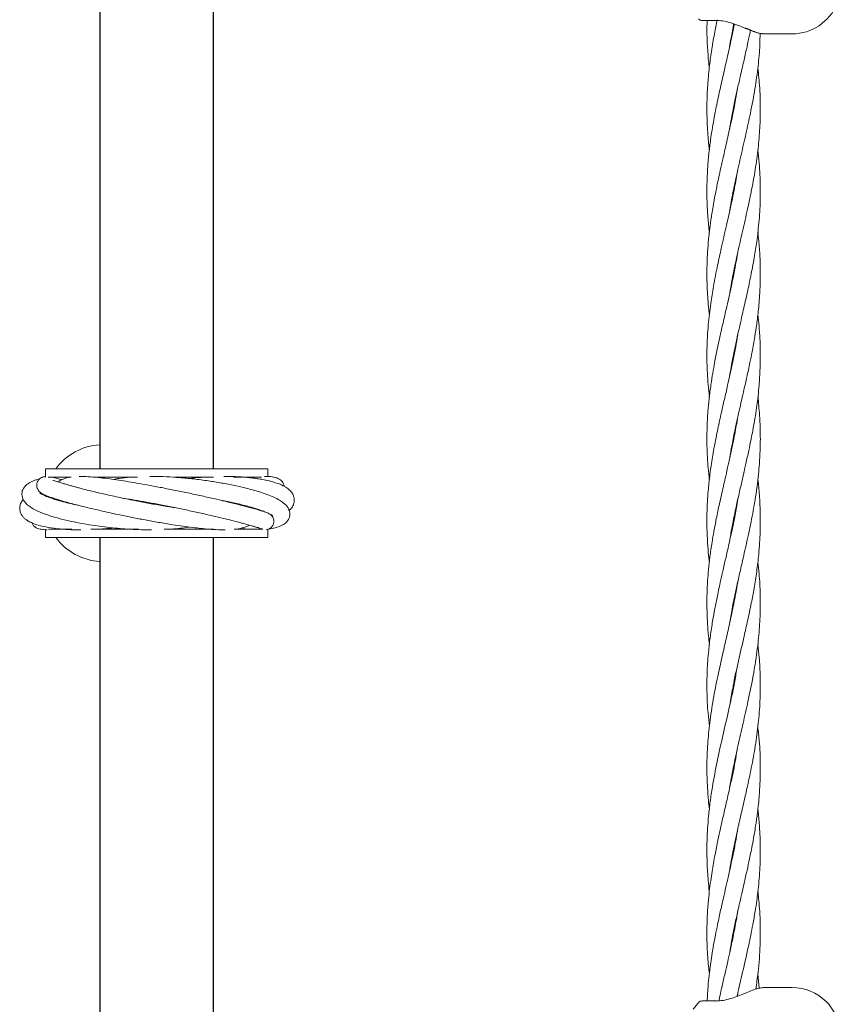
# Model space of a CAD drawing. Units: millimetres. Extents: x 2172 to 13758, y 742 to 11144.
# Drawn here: x 6399 to 6642, y 7862 to 8156 of the extents above; entities that cross this region are included whole.
import ezdxf

# ---------------------------------------------------------------- set-up
doc = ezdxf.new("R2010")
doc.units = ezdxf.units.MM
doc.header["$PDSIZE"] = -1
doc.dimstyles.new('ISO-25', dxfattribs={"dimtxt": 100, "dimasz": 100, "dimexe": 1.25, "dimexo": 0.625, "dimgap": 20, "dimtad": 1, "dimdec": 0, "dimtxsty": 'Standard', "dimblk": 'OBLIQUE', "dimcen": 2.5, "dimadec": 0, "dimazin": 0, "dimtfac": 1, "dimtdec": 0, "dimtmove": 0, "dimatfit": 3, "dimfxl": 1, "dimarcsym": 0})

# ---------------------------------------------------------------- blocks, each defined once
blk = doc.blocks.new('_Oblique')
at = {"color": 0, "linetype": 'ByBlock', "lineweight": -2}
blk.add_line((-0.5, -0.5), (0.5, 0.5), dxfattribs=at)
blk = doc.blocks.new('*D9')
at = {"color": 0, "lineweight": -2, "transparency": 16777216}
for p, q in [((6442.84, 8982.06), (13709.56, 8982.06)), ((13708.31, 8982.06), (13708.31, 3806.77)), ((10963.14, 3806.77), (13709.56, 3806.77))]:
    blk.add_line(p, q, dxfattribs=at)
at = {"layer": 'Defpoints', "color": 0, "transparency": 16777216}
for p in [(6442.21, 8982.06), (10962.51, 3806.77), (13708.31, 3806.77)]:
    blk.add_point(p, dxfattribs=at)
at = {"color": 0, "lineweight": -2, "transparency": 16777216, "xscale": 100, "yscale": 100, "zscale": 100}
for p, rotation in [((13708.31, 8982.06), 90), ((13708.31, 3806.77), 270)]:
    blk.add_blockref('_Oblique', p, dxfattribs=dict(at, rotation=rotation))
at = {"color": 0, "transparency": 16777216, "insert": (13638.31, 6394.41), "char_height": 100, "attachment_point": 5, "rotation": 90}
blk.add_mtext('5175', dxfattribs=at)

msp = doc.modelspace()

# ---------------------------------------------------------------- linework, layer by layer
at = {"color": 7, "linetype": 'Continuous', "lineweight": 30}
for p, q in [((6423.21, 8805.08), (6423.21, 8021.83)), ((6457.21, 8021.83), (6457.21, 8805.08)), ((6423.21, 8001.33), (6423.21, 7391.83)), ((6457.21, 7391.83), (6457.21, 8001.33))]:
    msp.add_line(p, q, dxfattribs=at)
at = {"color": 7, "linetype": 'Continuous', "lineweight": 18}
for p, q in [((6603.59, 8156.08), (6607.8, 8156.08)), ((6612.98, 8153.92), (6612.89, 8154.36)), ((6612.91, 8155.09), (6613.06, 8154.34)), ((6621.65, 8152.14), (6621.85, 8152.12)), ((6621.85, 8152.12), (6622.28, 8152.08)), ((6622.18, 8152.08), (6630.49, 8152.08)), ((6612.98, 8129.2), (6612.88, 8129.68)), ((6612.98, 8130.15), (6613.07, 8129.67)), ((6612.97, 8104.55), (6612.88, 8105)), ((6612.98, 8080.76), (6613.07, 8080.33)), ((6612.97, 8079.87), (6612.89, 8080.3)), ((6612.97, 8055.21), (6612.88, 8055.68)), ((6612.97, 8056.15), (6613.07, 8055.67)), ((6612.98, 8030.52), (6612.88, 8031)), ((6406.96, 8021.83), (6406.96, 8019.33)), ((6473.46, 8021.83), (6406.96, 8021.83)), ((6473.46, 8019.55), (6473.46, 8021.83)), ((6407.75, 8019.33), (6414.61, 8019.33)), ((6412.81, 8019.33), (6413.45, 8019.3)), ((6421.7, 8019.33), (6434.48, 8019.33)), ((6445.31, 8019.33), (6457.21, 8019.33)), ((6463.23, 8019.33), (6471.64, 8019.33)), ((6467.27, 8019.32), (6467.61, 8019.33)), ((6469.1, 8019.33), (6468.13, 8019.19)), ((6406.55, 8013.88), (6406.88, 8013.94)), ((6409.39, 8013.02), (6409.45, 8012.83)), ((6411.79, 8012.28), (6411.6, 8012.15)), ((6438.06, 8011.51), (6438.49, 8011.62)), ((6438.87, 8011.55), (6438.43, 8011.44)), ((6467.07, 8010.54), (6467.32, 8010.68)), ((6470.88, 8009.51), (6470.88, 8009.61)), ((6471.02, 8009.46), (6470.88, 8009.51)), ((6612.97, 8006.82), (6613.07, 8006.34)), ((6406.96, 8003.83), (6406.96, 8003.8)), ((6414.79, 8003.83), (6407.81, 8003.83)), ((6410.07, 8003.83), (6410.76, 8003.91)), ((6434.76, 8003.83), (6420.53, 8003.83)), ((6457.21, 8003.83), (6442.45, 8003.83)), ((6471.99, 8003.83), (6463.43, 8003.83)), ((6473.46, 8001.33), (6473.46, 8003.83)), ((6612.98, 8005.92), (6612.89, 8006.4)), ((6406.96, 8003.65), (6406.96, 8001.33)), ((6473.46, 8001.33), (6406.96, 8001.33)), ((6612.98, 7981.21), (6612.88, 7981.68)), ((6612.97, 7982.14), (6613.07, 7981.66)), ((6612.97, 7956.57), (6612.88, 7957.03)), ((6612.97, 7957.42), (6613.05, 7956.97)), ((6612.97, 7931.93), (6612.88, 7932.35)), ((6612.97, 7932.8), (6613.06, 7932.38)), ((6612.97, 7908.16), (6613.07, 7907.68)), ((6612.97, 7882.53), (6612.88, 7883.01)), ((6612.97, 7883.49), (6613.07, 7883.02)), ((6620.62, 7866.32), (6620.23, 7870.63)), ((6630.49, 7866.54), (6622.18, 7866.54)), ((6603.59, 7862.54), (6607.8, 7862.54)), ((6614.21, 7864.64), (6614.1, 7863.93))]:
    msp.add_line(p, q, dxfattribs=at)
at = {"color": 7, "linetype": 'Continuous', "lineweight": 18, "flags": 128}
for points in [[(6467.61, 8003.83), (6465.89, 8004.02), (6465.87, 8004.03)], [(6602.55, 7862.12), (6600.99, 7860.21), (6600.9, 7860.08)]]:
    msp.add_lwpolyline(points, dxfattribs=at)
at = {"color": 7, "linetype": 'Continuous', "lineweight": 18}
for centre, radius, start, end in [((6630.49, 8166.58), 14.5, 270, 45.294), ((6603.59, 8157.58), 1.5, 223.8131, 270), ((6424.21, 8011.58), 17.5, 93.2758, 144.1465), ((6424.21, 8011.58), 17.5, 215.8535, 266.7242), ((6630.49, 7852.04), 14.5, 45.294, 90), ((6603.59, 7861.04), 1.5, 90, 136.1869), ((6630.49, 7852.04), 14.5, 270, 45.294)]:
    msp.add_arc(centre, radius, start, end, dxfattribs=at)
for points, knots in [([(6608.09, 8156.32), (6607.8, 8154.91), (6607.15, 8151.74), (6606.33, 8146.95), (6605.65, 8141.85), (6605.16, 8136.56), (6604.97, 8132.07), (6604.97, 8128.37), (6605.05, 8125.56), (6605.2, 8122.7), (6605.41, 8120.11), (6605.58, 8118.38), (6605.68, 8117.53), (6605.7, 8117.34)], [0, 0, 0, 0, 0.108972, 0.243858, 0.368307, 0.501462, 0.650619, 0.713806, 0.785768, 0.866637, 0.933997, 0.985323, 1, 1, 1, 1]), ([(6605.02, 8156.08), (6605, 8154.87), (6604.95, 8151.91), (6605.19, 8147.32), (6605.46, 8143.84), (6605.69, 8142.12), (6605.7, 8142.02)], [0, 0, 0, 0, 0.2571801, 0.6325558, 0.9797417, 1, 1, 1, 1]), ([(6613.19, 8155), (6613, 8154), (6612.47, 8151.25), (6611.49, 8146.88), (6610.32, 8141.77), (6609.11, 8136.47), (6608.13, 8131.98), (6607.4, 8128.29), (6606.88, 8125.48), (6606.41, 8122.62), (6606.03, 8120.04), (6605.76, 8117.89), (6605.54, 8115.9), (6605.32, 8113.54), (6605.14, 8111.01), (6605.04, 8108.65), (6604.99, 8106.72), (6604.97, 8104.79), (6604.99, 8102.53), (6605.08, 8100.16), (6605.21, 8098.01), (6605.37, 8095.89), (6605.53, 8094.16), (6605.67, 8093.01), (6605.71, 8092.68)], [0, 0, 0, 0, 0.048141, 0.132196, 0.210572, 0.294161, 0.387202, 0.426602, 0.471815, 0.522448, 0.564263, 0.596079, 0.626054, 0.660378, 0.70985, 0.747942, 0.773522, 0.802906, 0.841064, 0.882257, 0.916817, 0.944619, 0.98434, 1, 1, 1, 1]), ([(6607.63, 8156.11), (6608.31, 8156.08), (6609.66, 8156.02), (6611.87, 8155.49), (6614.15, 8154.69), (6615.62, 8154.09), (6616.36, 8153.78)], [0, 0, 0, 0, 0.248501, 0.497838, 0.74821, 1, 1, 1, 1]), ([(6611.76, 8148.15), (6611.9, 8149.02), (6612.28, 8151.33), (6612.74, 8153.63), (6613.02, 8155.05)], [0, 0, 0, 0, 0.380003, 1, 1, 1, 1]), ([(6611.74, 8123.38), (6611.79, 8123.69), (6612.01, 8125.07), (6612.48, 8127.69), (6613.17, 8131.2), (6613.97, 8134.91), (6614.87, 8138.93), (6615.83, 8143.1), (6616.75, 8147.16), (6617.49, 8150.48), (6617.88, 8152.43), (6618.04, 8153.23)], [0, 0, 0, 0, 0.03147, 0.138852, 0.262514, 0.384859, 0.511098, 0.666536, 0.803866, 0.919513, 1, 1, 1, 1]), ([(6611.76, 8098.77), (6611.83, 8099.24), (6612.06, 8100.73), (6612.5, 8103.11), (6613.12, 8106.24), (6614.01, 8110.46), (6615.24, 8115.89), (6616.67, 8122.12), (6618.11, 8128.7), (6619.39, 8135.46), (6620.33, 8142.3), (6620.85, 8147.85), (6620.88, 8151.14), (6620.89, 8152.3)], [0, 0, 0, 0, 0.026433, 0.083215, 0.133356, 0.202137, 0.319755, 0.437401, 0.551409, 0.689154, 0.815925, 0.935023, 1, 1, 1, 1]), ([(6616.36, 8153.78), (6616.91, 8153.55), (6618.03, 8153.1), (6619.58, 8152.55), (6620.72, 8152.22), (6621.26, 8152.18), (6621.38, 8152.17)], [0, 0, 0, 0, 0.29739, 0.599813, 0.907092, 1, 1, 1, 1]), ([(6616.53, 8153.85), (6617.44, 8153.46), (6619.27, 8152.68), (6621.08, 8152.09), (6621.74, 8152.14), (6621.86, 8152.15)], [0, 0, 0, 0, 0.453289, 0.906126, 1, 1, 1, 1]), ([(6611.86, 8074.57), (6612.02, 8075.6), (6612.53, 8078.85), (6613.65, 8084.14), (6614.84, 8089.49), (6615.83, 8093.77), (6616.59, 8097.11), (6617.31, 8100.35), (6617.95, 8103.36), (6618.58, 8106.51), (6619.35, 8110.77), (6620.17, 8116.17), (6620.77, 8122.38), (6621.04, 8128.93), (6620.9, 8135.47), (6620.44, 8139.94), (6620.23, 8141.96)], [0, 0, 0, 0, 0.045697, 0.144657, 0.23551, 0.284149, 0.334901, 0.384308, 0.428592, 0.468848, 0.524465, 0.61806, 0.709295, 0.801165, 0.909887, 1, 1, 1, 1]), ([(6614.16, 8135.74), (6613.91, 8134.22), (6613.5, 8131.79), (6612.8, 8128.3), (6612.15, 8125.17), (6611.45, 8122.05), (6610.81, 8119.25), (6610.26, 8116.84), (6609.66, 8114.2), (6609.04, 8111.48), (6608.5, 8108.96), (6608.08, 8107), (6607.69, 8105.1), (6607.26, 8102.89), (6606.83, 8100.52), (6606.47, 8098.31), (6606.1, 8095.85), (6605.68, 8092.67), (6605.3, 8088.9), (6605.08, 8085.28), (6604.97, 8081.85), (6604.98, 8078.42), (6605.1, 8075.03), (6605.32, 8071.78), (6605.52, 8069.48), (6605.69, 8068.1), (6605.73, 8067.86)], [0, 0, 0, 0, 0.067052, 0.107569, 0.154272, 0.205502, 0.24529, 0.278173, 0.311933, 0.361906, 0.398606, 0.423096, 0.448776, 0.482559, 0.520889, 0.553589, 0.580038, 0.629493, 0.694005, 0.74703, 0.789393, 0.84552, 0.898398, 0.939244, 0.989223, 1, 1, 1, 1]), ([(6611.76, 8049.47), (6611.91, 8050.37), (6612.21, 8052.25), (6612.78, 8055.2), (6613.46, 8058.59), (6614.2, 8061.98), (6615.08, 8065.85), (6616.08, 8070.21), (6617.2, 8075.17), (6618.31, 8080.44), (6619.25, 8085.48), (6619.94, 8090), (6620.39, 8093.81), (6620.69, 8097.15), (6620.89, 8100.38), (6620.97, 8103.37), (6620.98, 8106.52), (6620.88, 8109.83), (6620.65, 8113.59), (6620.38, 8116.09), (6620.24, 8117.43)], [0, 0, 0, 0, 0.039749, 0.083346, 0.13025, 0.189253, 0.233101, 0.300999, 0.381399, 0.452001, 0.533777, 0.603596, 0.651676, 0.701924, 0.750763, 0.79442, 0.834135, 0.889505, 0.940612, 1, 1, 1, 1]), ([(6614.19, 8111.19), (6613.89, 8109.46), (6613.22, 8105.53), (6612.02, 8099.89), (6610.65, 8093.85), (6609.37, 8088.33), (6608.07, 8082.38), (6606.99, 8076.88), (6606.03, 8070.94), (6605.44, 8065.89), (6605.11, 8061.34), (6604.97, 8057.58), (6604.97, 8053.97), (6605.1, 8050.43), (6605.32, 8046.96), (6605.57, 8044.58), (6605.71, 8043.34)], [0, 0, 0, 0, 0.076485, 0.173691, 0.249248, 0.343717, 0.418007, 0.512107, 0.586652, 0.680984, 0.73485, 0.788311, 0.847016, 0.894292, 0.945204, 1, 1, 1, 1]), ([(6612.98, 8105.5), (6613, 8105.38), (6613.03, 8105.22), (6613.06, 8105.07), (6613.07, 8105.03)], [0, 0, 0, 0, 0.757707, 1, 1, 1, 1]), ([(6611.75, 8024.75), (6611.82, 8025.2), (6612.07, 8026.81), (6612.52, 8029.21), (6613.06, 8031.97), (6613.64, 8034.72), (6614.25, 8037.52), (6614.87, 8040.27), (6615.45, 8042.81), (6616.14, 8045.81), (6616.97, 8049.48), (6617.79, 8053.28), (6618.61, 8057.31), (6619.29, 8061.11), (6619.94, 8065.37), (6620.49, 8069.92), (6620.87, 8074.85), (6621.01, 8080.11), (6620.9, 8085.15), (6620.6, 8089.43), (6620.33, 8091.86), (6620.24, 8092.7)], [0, 0, 0, 0, 0.019924, 0.071093, 0.105942, 0.141426, 0.192566, 0.229564, 0.262913, 0.304831, 0.361821, 0.425422, 0.47223, 0.539874, 0.593392, 0.660027, 0.740788, 0.811067, 0.892366, 0.963059, 1, 1, 1, 1]), ([(6614.17, 8086.42), (6614.08, 8085.86), (6613.81, 8084.13), (6613.19, 8080.88), (6612.4, 8076.99), (6611.54, 8073.09), (6610.65, 8069.18), (6609.74, 8065.25), (6608.85, 8061.3), (6608.05, 8057.56), (6607.33, 8053.96), (6606.7, 8050.43), (6606.13, 8046.79), (6605.63, 8042.93), (6605.3, 8039.41), (6605.11, 8036.47), (6605.01, 8033.97), (6604.97, 8031.35), (6604.99, 8028.73), (6605.08, 8026.18), (6605.24, 8023.45), (6605.44, 8020.95), (6605.65, 8019.26), (6605.72, 8018.67)], [0, 0, 0, 0, 0.024717, 0.076828, 0.143874, 0.196796, 0.249509, 0.317111, 0.37077, 0.424269, 0.482892, 0.529982, 0.580911, 0.643524, 0.701398, 0.736803, 0.773466, 0.812472, 0.852641, 0.889307, 0.925387, 0.973607, 1, 1, 1, 1]), ([(6611.75, 8000.07), (6611.86, 8000.79), (6612.18, 8002.77), (6612.77, 8005.84), (6613.46, 8009.24), (6614.23, 8012.76), (6615.05, 8016.41), (6615.89, 8020.04), (6616.7, 8023.61), (6617.48, 8027.15), (6618.17, 8030.44), (6618.79, 8033.66), (6619.34, 8036.76), (6619.83, 8039.94), (6620.23, 8043.03), (6620.61, 8046.69), (6620.89, 8050.88), (6621.01, 8055.53), (6620.91, 8060.06), (6620.65, 8064.3), (6620.35, 8066.92), (6620.23, 8068.01)], [0, 0, 0, 0, 0.031838, 0.087685, 0.135448, 0.18213, 0.243112, 0.296506, 0.342435, 0.400716, 0.452458, 0.48802, 0.542771, 0.589359, 0.62829, 0.679285, 0.751294, 0.813234, 0.884365, 0.951625, 1, 1, 1, 1]), ([(6614.2, 8061.94), (6614.16, 8061.66), (6613.93, 8060.15), (6613.41, 8057.35), (6612.7, 8053.77), (6611.94, 8050.25), (6611.13, 8046.6), (6610.23, 8042.73), (6609.43, 8039.21), (6608.78, 8036.29), (6608.24, 8033.76), (6607.7, 8031.14), (6607.19, 8028.52), (6606.73, 8025.95), (6606.29, 8023.18), (6605.82, 8019.83), (6605.43, 8016.28), (6605.15, 8012.69), (6604.99, 8009.21), (6604.96, 8005.76), (6605.03, 8002.53), (6605.2, 7999.34), (6605.41, 7996.53), (6605.64, 7994.66), (6605.72, 7994.04)], [0, 0, 0, 0, 0.012509, 0.066331, 0.12379, 0.170767, 0.222014, 0.284962, 0.341944, 0.377332, 0.414261, 0.453439, 0.493408, 0.529908, 0.566831, 0.616075, 0.677671, 0.723464, 0.775018, 0.831509, 0.875668, 0.917456, 0.972475, 1, 1, 1, 1]), ([(6611.75, 7975.44), (6611.99, 7976.88), (6612.44, 7979.55), (6613.24, 7983.5), (6614.08, 7987.45), (6615.02, 7991.61), (6615.91, 7995.48), (6616.72, 7999.02), (6617.46, 8002.38), (6618.18, 8005.83), (6618.84, 8009.24), (6619.45, 8012.77), (6619.99, 8016.43), (6620.42, 8020.07), (6620.73, 8023.65), (6620.93, 8027.19), (6620.99, 8030.48), (6620.95, 8033.69), (6620.83, 8036.79), (6620.6, 8039.97), (6620.4, 8042.09), (6620.27, 8043.15), (6620.24, 8043.34)], [0, 0, 0, 0, 0.063586, 0.117913, 0.174667, 0.237783, 0.301768, 0.345615, 0.394532, 0.450101, 0.498093, 0.545052, 0.606057, 0.659589, 0.705847, 0.764314, 0.8158, 0.851381, 0.906342, 0.952723, 0.991679, 1, 1, 1, 1]), ([(6614.21, 8037.32), (6614.14, 8036.89), (6613.94, 8035.63), (6613.55, 8033.47), (6613.05, 8030.83), (6612.51, 8028.21), (6611.95, 8025.63), (6611.32, 8022.8), (6610.51, 8019.24), (6609.61, 8015.34), (6608.66, 8011.11), (6607.82, 8007.15), (6607.09, 8003.3), (6606.43, 7999.49), (6605.88, 7995.67), (6605.45, 7991.84), (6605.14, 7987.94), (6604.98, 7984.06), (6604.96, 7980.05), (6605.11, 7976.06), (6605.35, 7972.5), (6605.62, 7970.18), (6605.72, 7969.34)], [0, 0, 0, 0, 0.01891, 0.055883, 0.09538, 0.135341, 0.171345, 0.20928, 0.260181, 0.328367, 0.381459, 0.446854, 0.503402, 0.551053, 0.614957, 0.672021, 0.720088, 0.786996, 0.842909, 0.897492, 0.962986, 1, 1, 1, 1]), ([(6612.97, 8031.5), (6613.01, 8031.34), (6613.04, 8031.18), (6613.07, 8031.02), (6613.07, 8031.01)], [0, 0, 0, 0, 0.961728, 1, 1, 1, 1]), ([(6405.06, 8018.77), (6404.6, 8018.66), (6403.53, 8018.4), (6402.25, 8017.79), (6401.19, 8017.07), (6400.51, 8016.35), (6400.09, 8015.61), (6399.89, 8014.94), (6399.85, 8014.07), (6399.99, 8013.28), (6400.37, 8012.39), (6401.12, 8011.4), (6402.41, 8010.32), (6404.35, 8009.25), (6407.13, 8008.14), (6410.35, 8007.15), (6413.69, 8006.31), (6417.2, 8005.59), (6420.56, 8005.01), (6423.84, 8004.55), (6426.92, 8004.19), (6429.87, 8003.92), (6432.53, 8003.74), (6435.15, 8003.63), (6437.18, 8003.56), (6438.42, 8003.59), (6438.67, 8003.6)], [0, 0, 0, 0, 0.033511, 0.077936, 0.118642, 0.153543, 0.182336, 0.210887, 0.229464, 0.252801, 0.28481, 0.324789, 0.368302, 0.438792, 0.509488, 0.575886, 0.637099, 0.691653, 0.749036, 0.792213, 0.836515, 0.880563, 0.915848, 0.946992, 0.989309, 1, 1, 1, 1]), ([(6406.96, 8019.5), (6406.76, 8019.49), (6406.28, 8019.48), (6405.64, 8019.26), (6405.06, 8018.8), (6404.68, 8018.35), (6404.37, 8017.68), (6404.26, 8016.97), (6404.34, 8016.32), (6404.71, 8015.35), (6405.61, 8014.52), (6406.51, 8014.08), (6407.49, 8013.67), (6408.46, 8013.32), (6409.35, 8013.03), (6410.34, 8012.71), (6411.59, 8012.33), (6413.2, 8011.87), (6415.13, 8011.35), (6417.08, 8010.84), (6419.08, 8010.34), (6421.26, 8009.81), (6423.82, 8009.21), (6426.55, 8008.61), (6429.55, 8007.96), (6432.92, 8007.28), (6436.8, 8006.53), (6440.88, 8005.79), (6444.68, 8005.17), (6448.1, 8004.66), (6450.89, 8004.29), (6453.51, 8003.99), (6456.14, 8003.75), (6458.61, 8003.59), (6460.06, 8003.59), (6460.69, 8003.6)], [0, 0, 0, 0, 0.02159, 0.048939, 0.060342, 0.070443, 0.07965, 0.090118, 0.102757, 0.115617, 0.152452, 0.190517, 0.221798, 0.248556, 0.271548, 0.292933, 0.320062, 0.353028, 0.386532, 0.42176, 0.446833, 0.47663, 0.515013, 0.550668, 0.58191, 0.627284, 0.673309, 0.721331, 0.773357, 0.811903, 0.850515, 0.88372, 0.920454, 0.965243, 1, 1, 1, 1]), ([(6411.73, 8018.61), (6411.33, 8018.72), (6410.4, 8018.99), (6409.39, 8019.26), (6408.9, 8019.32), (6408.84, 8019.33)], [0, 0, 0, 0, 0.4010013, 0.9295816, 1, 1, 1, 1]), ([(6414.04, 8019.33), (6413.84, 8019.29), (6413.4, 8019.21), (6412.61, 8018.98), (6411.7, 8018.58), (6411.04, 8018.21), (6410.75, 8017.91), (6410.75, 8017.91)], [0, 0, 0, 0, 0.162124, 0.378635, 0.686305, 0.997457, 1, 1, 1, 1]), ([(6473.14, 8003.7), (6473.24, 8003.7), (6473.46, 8003.7), (6473.79, 8003.81), (6474.13, 8003.99), (6474.41, 8004.19), (6474.7, 8004.47), (6474.99, 8004.88), (6475.18, 8005.33), (6475.28, 8005.74), (6475.32, 8006.18), (6475.27, 8006.7), (6475.02, 8007.43), (6474.49, 8008.01), (6473.61, 8008.57), (6472.5, 8009.01), (6471.21, 8009.41), (6469.71, 8009.84), (6468.12, 8010.27), (6466.67, 8010.65), (6465.31, 8011), (6463.61, 8011.43), (6461.27, 8012), (6458.05, 8012.76), (6454.25, 8013.62), (6450.11, 8014.52), (6445.91, 8015.39), (6441.79, 8016.21), (6437.86, 8016.95), (6434.25, 8017.59), (6431.06, 8018.12), (6428.15, 8018.57), (6425.36, 8018.95), (6422.46, 8019.29), (6419.55, 8019.54), (6417.88, 8019.56), (6417.05, 8019.57)], [0, 0, 0, 0, 0.012127, 0.026015, 0.03106, 0.035707, 0.041107, 0.04739, 0.054559, 0.058412, 0.062406, 0.071415, 0.082707, 0.112759, 0.144091, 0.175391, 0.217709, 0.257944, 0.292009, 0.319663, 0.342082, 0.365697, 0.404991, 0.450222, 0.502244, 0.554262, 0.603825, 0.652749, 0.699997, 0.743729, 0.78375, 0.820205, 0.858142, 0.899573, 0.949613, 1, 1, 1, 1]), ([(6432.16, 8019.33), (6431.08, 8019.23), (6429.36, 8019.07), (6427.8, 8018.79), (6427.23, 8018.69)], [0, 0, 0, 0, 0.627515, 1, 1, 1, 1]), ([(6473.8, 8003.84), (6474.44, 8003.94), (6475.79, 8004.16), (6477.48, 8004.74), (6478.72, 8005.48), (6479.48, 8006.29), (6479.89, 8007.05), (6480.09, 8007.82), (6480.09, 8009.01), (6479.58, 8010.31), (6478.42, 8011.54), (6476.95, 8012.53), (6475.29, 8013.37), (6473.33, 8014.16), (6471.17, 8014.9), (6469.06, 8015.52), (6466.61, 8016.16), (6463.55, 8016.86), (6459.76, 8017.6), (6455.6, 8018.27), (6451.37, 8018.82), (6447.14, 8019.23), (6443.15, 8019.48), (6440.19, 8019.59), (6438.58, 8019.57), (6438.19, 8019.56)], [0, 0, 0, 0, 0.043258, 0.091888, 0.140792, 0.172851, 0.2003, 0.222926, 0.242177, 0.288453, 0.345767, 0.388738, 0.435632, 0.485264, 0.53015, 0.569077, 0.602312, 0.65572, 0.71501, 0.768982, 0.827649, 0.883538, 0.93366, 0.984079, 1, 1, 1, 1]), ([(6454.03, 8019.33), (6453.7, 8019.31), (6452.57, 8019.23), (6451.21, 8019.1), (6450.18, 8018.97), (6449.96, 8018.94)], [0, 0, 0, 0, 0.252242, 0.832848, 1, 1, 1, 1]), ([(6479.82, 8009.36), (6480.04, 8009.55), (6480.64, 8010.07), (6481.14, 8010.97), (6481.43, 8011.94), (6481.42, 8012.96), (6481.18, 8013.9), (6480.66, 8014.85), (6479.78, 8015.76), (6478.49, 8016.64), (6476.72, 8017.43), (6474.65, 8018.08), (6472.61, 8018.54), (6470.93, 8018.84), (6469.41, 8019.05), (6467.7, 8019.25), (6465.6, 8019.42), (6463.21, 8019.54), (6461.44, 8019.59), (6460.43, 8019.58), (6460.31, 8019.57)], [0, 0, 0, 0, 0.041866, 0.113099, 0.168571, 0.208803, 0.2516, 0.304598, 0.368233, 0.442795, 0.527874, 0.611318, 0.678282, 0.729463, 0.765166, 0.812931, 0.87244, 0.930401, 0.991341, 1, 1, 1, 1]), ([(6478.39, 8016.62), (6478.39, 8016.68), (6478.38, 8016.94), (6478.14, 8017.51), (6477.79, 8018.03), (6477.33, 8018.49), (6476.78, 8018.86), (6476.1, 8019.16), (6475, 8019.44), (6473.84, 8019.58), (6472.82, 8019.56), (6472.53, 8019.55)], [0, 0, 0, 0, 0.026065, 0.114514, 0.190884, 0.263941, 0.349322, 0.474464, 0.638094, 0.897674, 1, 1, 1, 1]), ([(6611.97, 7951.85), (6612.24, 7953.46), (6612.93, 7957.63), (6614.41, 7964.26), (6615.92, 7970.82), (6617.22, 7976.6), (6618.23, 7981.37), (6619.15, 7986.27), (6619.92, 7991.12), (6620.47, 7995.72), (6620.81, 8000.07), (6620.98, 8004.1), (6620.98, 8008.17), (6620.82, 8012.46), (6620.56, 8015.91), (6620.3, 8018.13), (6620.24, 8018.69)], [0, 0, 0, 0, 0.072524, 0.187172, 0.297346, 0.366926, 0.4465, 0.511585, 0.587044, 0.664288, 0.717952, 0.782183, 0.845141, 0.900665, 0.974771, 1, 1, 1, 1]), ([(6445.69, 8010.22), (6444.37, 8010.43), (6441.69, 8010.85), (6437.61, 8011.58), (6434.05, 8012.26), (6431.12, 8012.85), (6428.66, 8013.36), (6425.99, 8013.95), (6423.03, 8014.62), (6420.16, 8015.31), (6417.96, 8015.87), (6416.52, 8016.25), (6415.47, 8016.54), (6414.43, 8016.83), (6413.29, 8017.15), (6412.09, 8017.51), (6410.94, 8017.85), (6409.95, 8018.17), (6409.34, 8018.33), (6409.09, 8018.41), (6409.09, 8018.33), (6409.09, 8018.33)], [0, 0, 0, 0, 0.081546, 0.165209, 0.244213, 0.294528, 0.343672, 0.396921, 0.464189, 0.539851, 0.599914, 0.633058, 0.659128, 0.691352, 0.731097, 0.778134, 0.832155, 0.892714, 0.950981, 0.999706, 1, 1, 1, 1]), ([(6400.28, 8012.7), (6400.15, 8012.56), (6399.74, 8012.11), (6399.32, 8011.19), (6399.14, 8010.01), (6399.32, 8008.94), (6399.72, 8008.07), (6400.3, 8007.32), (6400.95, 8006.73), (6401.81, 8006.15), (6403.06, 8005.54), (6404.99, 8004.87), (6407.7, 8004.26), (6411.02, 8003.83), (6414.31, 8003.61), (6416.53, 8003.59), (6417.53, 8003.59)], [0, 0, 0, 0, 0.030402, 0.095921, 0.159294, 0.214045, 0.272196, 0.314208, 0.359216, 0.417813, 0.489639, 0.572675, 0.696537, 0.815043, 0.916201, 1, 1, 1, 1]), ([(6416.57, 8010.97), (6416.17, 8011.05), (6415.01, 8011.29), (6413.14, 8011.73), (6410.94, 8012.31), (6408.85, 8012.96), (6407.25, 8013.56), (6406.21, 8014.02), (6405.41, 8014.43), (6405.22, 8014.49), (6405.11, 8014.52)], [0, 0, 0, 0, 0.05906, 0.172883, 0.304555, 0.453865, 0.610992, 0.720542, 0.822333, 1, 1, 1, 1]), ([(6430.23, 8013.04), (6430.34, 8013.02), (6431.41, 8012.86), (6433.71, 8012.48), (6437.2, 8011.87), (6441.04, 8011.15), (6445.03, 8010.37), (6449.07, 8009.53), (6453.09, 8008.66), (6456.85, 8007.81), (6460.07, 8007.05), (6462.65, 8006.41), (6464.55, 8005.92), (6466.06, 8005.52), (6467.37, 8005.17), (6468.57, 8004.83), (6469.61, 8004.53), (6470.37, 8004.3), (6470.76, 8004.19), (6470.78, 8004.26), (6470.79, 8004.28)], [0, 0, 0, 0, 0.006574, 0.0665839, 0.1348297, 0.2072881, 0.2822273, 0.3578048, 0.4361101, 0.5176109, 0.5897032, 0.6517063, 0.7076787, 0.7428916, 0.7856003, 0.8376215, 0.882477, 0.9304243, 0.9765391, 1, 1, 1, 1]), ([(6459.74, 8012.36), (6459.81, 8012.34), (6461.23, 8012.11), (6463.22, 8011.68), (6465.7, 8011.11), (6467.63, 8010.61), (6469.35, 8010.11), (6470.91, 8009.61), (6472.26, 8009.13), (6473.4, 8008.66), (6474.3, 8008.22), (6474.82, 8007.93), (6475.02, 8007.74), (6475.02, 8007.78), (6475.02, 8007.79)], [0, 0, 0, 0, 0.008024, 0.15401, 0.239644, 0.322919, 0.421995, 0.507092, 0.601163, 0.703689, 0.800218, 0.905683, 0.985272, 1, 1, 1, 1]), ([(6614.2, 8012.59), (6614.13, 8012.19), (6613.84, 8010.3), (6613.24, 8007.13), (6612.46, 8003.29), (6611.62, 7999.48), (6610.75, 7995.65), (6609.87, 7991.82), (6608.99, 7987.91), (6608.14, 7984.04), (6607.34, 7980.01), (6606.63, 7976.03), (6605.99, 7971.87), (6605.4, 7966.88), (6605.01, 7961.37), (6604.94, 7955.07), (6605.18, 7949.56), (6605.58, 7946.02), (6605.73, 7944.68)], [0, 0, 0, 0, 0.017987, 0.083419, 0.139971, 0.187703, 0.251755, 0.30887, 0.357155, 0.424313, 0.480033, 0.53496, 0.600294, 0.663619, 0.756035, 0.843781, 0.941201, 1, 1, 1, 1]), ([(6402.9, 8005.65), (6402.99, 8005.47), (6403.23, 8004.95), (6403.67, 8004.53), (6404.42, 8004.03), (6405.59, 8003.74), (6406.66, 8003.6), (6407.33, 8003.63), (6407.39, 8003.63)], [0, 0, 0, 0, 0.071645, 0.205099, 0.414383, 0.694137, 0.975091, 1, 1, 1, 1]), ([(6423.53, 8003.83), (6424.12, 8003.87), (6425.3, 8003.96), (6426.5, 8004.11), (6427.1, 8004.18)], [0, 0, 0, 0, 0.501441, 1, 1, 1, 1]), ([(6444.63, 8003.83), (6445.52, 8003.89), (6447.26, 8004.02), (6449.01, 8004.25), (6449.88, 8004.4), (6449.98, 8004.42)], [0, 0, 0, 0, 0.484906, 0.938678, 1, 1, 1, 1]), ([(6464.28, 8003.83), (6464.48, 8003.86), (6464.91, 8003.93), (6465.7, 8004.1), (6466.71, 8004.41), (6467.5, 8004.69), (6467.92, 8004.98), (6467.95, 8005)], [0, 0, 0, 0, 0.149697, 0.309945, 0.59873, 0.97393, 1, 1, 1, 1]), ([(6468.96, 8004.71), (6469.38, 8004.57), (6470.39, 8004.21), (6471.3, 8003.92), (6471.76, 8003.84), (6471.83, 8003.83)], [0, 0, 0, 0, 0.382299, 0.911057, 1, 1, 1, 1]), ([(6611.72, 7925.97), (6611.73, 7926.01), (6612.05, 7928.11), (6612.86, 7932.41), (6614.25, 7938.94), (6615.78, 7945.58), (6617.36, 7952.48), (6618.71, 7959.05), (6619.83, 7965.68), (6620.58, 7971.94), (6620.98, 7978.25), (6620.99, 7984.39), (6620.74, 7989.56), (6620.35, 7992.78), (6620.21, 7993.93)], [0, 0, 0, 0, 0.001765, 0.092845, 0.189714, 0.290035, 0.385963, 0.494208, 0.579624, 0.678661, 0.771312, 0.858043, 0.949335, 1, 1, 1, 1]), ([(6614.19, 7987.9), (6614.15, 7987.61), (6613.83, 7985.5), (6613.16, 7982.07), (6612.14, 7977.1), (6611.05, 7972.27), (6609.67, 7966.3), (6608.23, 7959.86), (6606.83, 7952.75), (6605.8, 7946.01), (6605.15, 7939.35), (6604.91, 7932.88), (6605.07, 7927.24), (6605.37, 7922.96), (6605.62, 7920.84), (6605.72, 7919.98)], [0, 0, 0, 0, 0.012909, 0.093275, 0.15133, 0.232466, 0.306637, 0.415022, 0.517069, 0.620446, 0.713, 0.810971, 0.906349, 0.961957, 1, 1, 1, 1]), ([(6611.75, 7901.4), (6611.78, 7901.6), (6611.98, 7902.93), (6612.36, 7905), (6612.89, 7907.76), (6613.41, 7910.32), (6613.96, 7912.87), (6614.44, 7915.04), (6614.86, 7916.88), (6615.32, 7918.88), (6615.86, 7921.27), (6616.43, 7923.76), (6617.26, 7927.44), (6618.32, 7932.43), (6619.52, 7938.95), (6620.41, 7945.6), (6620.96, 7952.5), (6621.01, 7959.07), (6620.75, 7964.78), (6620.36, 7968.02), (6620.2, 7969.34)], [0, 0, 0, 0, 0.008704, 0.058991, 0.091559, 0.13032, 0.172147, 0.204054, 0.226003, 0.253775, 0.292295, 0.331628, 0.36369, 0.454833, 0.551616, 0.651989, 0.748104, 0.856494, 0.941834, 1, 1, 1, 1]), ([(6613.93, 7961.97), (6613.71, 7960.57), (6613.03, 7956.36), (6611.52, 7949.68), (6609.72, 7941.84), (6608.02, 7934.26), (6606.77, 7927.7), (6605.95, 7922.26), (6605.47, 7918.12), (6605.17, 7914.27), (6604.99, 7910.42), (6604.95, 7906.11), (6605.1, 7902.08), (6605.38, 7898.4), (6605.56, 7896.42), (6605.7, 7895.35), (6605.7, 7895.35)], [0, 0, 0, 0, 0.06313, 0.189422, 0.300817, 0.416089, 0.530609, 0.596296, 0.660964, 0.717094, 0.769769, 0.834258, 0.910673, 0.951743, 0.999815, 1, 1, 1, 1]), ([(6611.89, 7877.37), (6611.99, 7878.11), (6612.26, 7879.95), (6612.89, 7883.13), (6613.7, 7887.04), (6614.54, 7890.83), (6615.37, 7894.45), (6616.16, 7897.88), (6616.97, 7901.5), (6617.66, 7904.65), (6618.22, 7907.38), (6618.71, 7909.9), (6619.17, 7912.47), (6619.53, 7914.71), (6619.81, 7916.58), (6620.08, 7918.51), (6620.35, 7920.85), (6620.6, 7923.35), (6620.9, 7927.49), (6621.04, 7933.13), (6620.84, 7939.36), (6620.37, 7943.13), (6620.2, 7944.48)], [0, 0, 0, 0, 0.032884, 0.082343, 0.142169, 0.207984, 0.251646, 0.304055, 0.361516, 0.413181, 0.44519, 0.483363, 0.526053, 0.560165, 0.583264, 0.609547, 0.646751, 0.687678, 0.721384, 0.831863, 0.939666, 1, 1, 1, 1]), ([(6614.01, 7937.73), (6613.83, 7936.57), (6613.25, 7932.88), (6612.12, 7927.72), (6610.9, 7922.27), (6609.94, 7918.12), (6609.07, 7914.26), (6608.22, 7910.4), (6607.35, 7906.09), (6606.63, 7902.05), (6606.08, 7898.37), (6605.68, 7895.27), (6605.38, 7892.38), (6605.2, 7889.89), (6605.08, 7887.79), (6604.99, 7885.37), (6604.96, 7882.33), (6605.03, 7878.99), (6605.22, 7875.76), (6605.44, 7873.08), (6605.63, 7871.42), (6605.71, 7870.67)], [0, 0, 0, 0, 0.051717, 0.165228, 0.23087, 0.295302, 0.350993, 0.40352, 0.467943, 0.543763, 0.584388, 0.632322, 0.682844, 0.713907, 0.743501, 0.776783, 0.82243, 0.879662, 0.926122, 0.966413, 1, 1, 1, 1]), ([(6614.05, 7863.91), (6614.06, 7863.99), (6614.56, 7866.4), (6615.79, 7871.52), (6617.14, 7877.52), (6618.13, 7882.27), (6618.79, 7885.66), (6619.4, 7889.14), (6619.89, 7892.37), (6620.26, 7895.36), (6620.57, 7898.38), (6620.81, 7901.61), (6620.94, 7904.65), (6620.99, 7907.65), (6620.94, 7910.76), (6620.81, 7913.7), (6620.62, 7916.33), (6620.45, 7918.29), (6620.3, 7919.53), (6620.24, 7919.98)], [0, 0, 0, 0, 0.004229, 0.129031, 0.273436, 0.325498, 0.383124, 0.454306, 0.512174, 0.556121, 0.614126, 0.674275, 0.728723, 0.776436, 0.835398, 0.894964, 0.933941, 0.975765, 1, 1, 1, 1]), ([(6614.21, 7913.97), (6614.13, 7913.51), (6613.89, 7911.94), (6613.36, 7909.08), (6612.58, 7905.21), (6611.79, 7901.55), (6611.01, 7898.09), (6610.3, 7895.02), (6609.64, 7892.14), (6609.09, 7889.7), (6608.63, 7887.58), (6608.1, 7885.09), (6607.47, 7881.99), (6606.85, 7878.66), (6606.33, 7875.46), (6605.9, 7872.44), (6605.54, 7869.35), (6605.28, 7866.34), (6605.12, 7864.07), (6605.08, 7862.89), (6605.07, 7862.54)], [0, 0, 0, 0, 0.026941, 0.091271, 0.167403, 0.252884, 0.304531, 0.368823, 0.43251, 0.472103, 0.511297, 0.555979, 0.617501, 0.692185, 0.750535, 0.803934, 0.868013, 0.930856, 0.979908, 1, 1, 1, 1]), ([(6612.97, 7907.2), (6612.97, 7907.2), (6612.94, 7907.36), (6612.91, 7907.53), (6612.88, 7907.68)], [0, 0, 0, 0, 0.01888, 1, 1, 1, 1]), ([(6619.6, 7866.05), (6619.85, 7867.74), (6620.5, 7872.14), (6620.88, 7877.51), (6620.98, 7882.26), (6620.96, 7885.65), (6620.82, 7889.14), (6620.56, 7892.36), (6620.37, 7894.35), (6620.26, 7895.26), (6620.25, 7895.35)], [0, 0, 0, 0, 0.173268, 0.449859, 0.549713, 0.660025, 0.7961, 0.906887, 0.990805, 1, 1, 1, 1]), ([(6614.22, 7889.34), (6614.11, 7888.69), (6613.88, 7887.26), (6613.41, 7884.72), (6612.76, 7881.39), (6611.99, 7877.82), (6611.18, 7874.2), (6610.38, 7870.71), (6609.59, 7867.26), (6608.97, 7864.5), (6608.66, 7863.03), (6608.56, 7862.59)], [0, 0, 0, 0, 0.07199, 0.161062, 0.284583, 0.445052, 0.562364, 0.690929, 0.835592, 0.950351, 1, 1, 1, 1]), ([(6620, 7866.17), (6619.94, 7866.15), (6619.38, 7866.03), (6618.14, 7865.56), (6616.28, 7864.8), (6614.2, 7863.94), (6612.01, 7863.18), (6609.76, 7862.62), (6608.35, 7862.55), (6607.63, 7862.51)], [0, 0, 0, 0, 0.018589, 0.163874, 0.316375, 0.47594, 0.642868, 0.817464, 1, 1, 1, 1]), ([(6622.4, 7866.54), (6622.02, 7866.53), (6621.3, 7866.52), (6620.42, 7866.28), (6620, 7866.17)], [0, 0, 0, 0, 0.52192, 1, 1, 1, 1])]:
    msp.add_open_spline(points, degree=3, knots=knots, dxfattribs=at)

# ---------------------------------------------------------------- dimensions: what is measured, and where the dimension line sits
dim = msp.add_linear_dim(base=(13708.31, 3806.77), p1=(6442.21, 8982.06), p2=(10962.51, 3806.77), angle=90, dimstyle='ISO-25')
dim.commit()
dim.dimension.update_dxf_attribs({"geometry": '*D9', "text_midpoint": (13638.31, 6394.41)})

doc.saveas('drawing.dxf')
